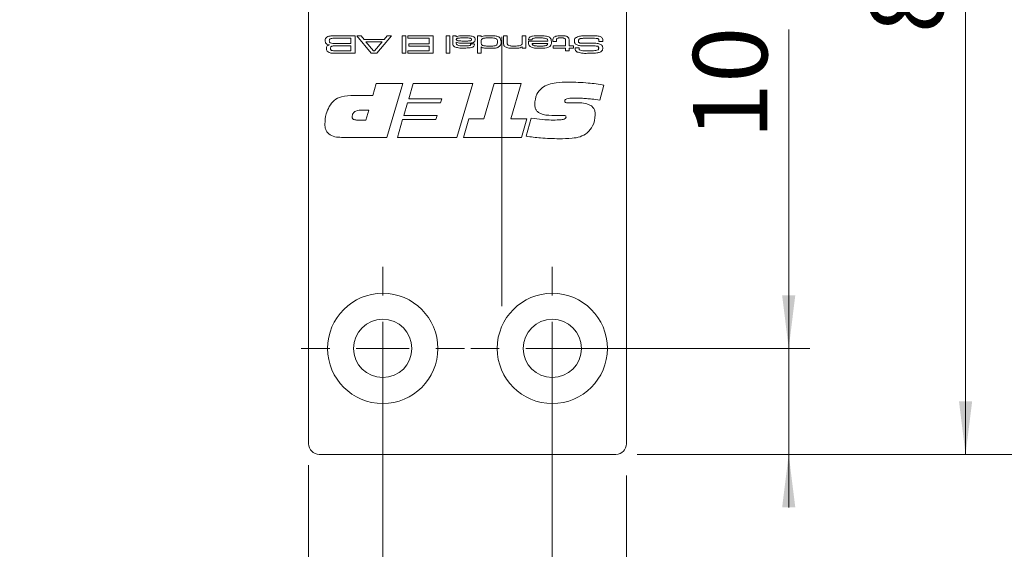
# Model space of a CAD drawing. Units: millimetres. Extents: x 0 to 210, y 0 to 297.
# Drawn here: x 127 to 174, y 70 to 95 of the extents above; entities that cross this region are included whole.
import ezdxf

# ---------------------------------------------------------------- set-up
doc = ezdxf.new("R2010")
doc.units = ezdxf.units.MM
doc.linetypes.add('CENTERX2', pattern=[20.32, 12.7, -2.54, 2.54, -2.54])
doc.styles.add('SLDTEXTSTYLE0', font='TXT', dxfattribs={"width": 0.75})
doc.dimstyles.new('SLDDIMSTYLE0', dxfattribs={"dimtxt": 3.5, "dimasz": 2.5, "dimexe": 0, "dimexo": 0.0625, "dimgap": 0.875, "dimtad": 1, "dimlfac": 2, "dimrnd": 1e-09, "dimzin": 12, "dimdsep": 46, "dimtxsty": 'SLDTEXTSTYLE0', "dimsah": 1, "dimcen": 0.09, "dimadec": 0, "dimazin": 3, "dimtfac": 1, "dimtofl": 0, "dimtmove": 0, "dimatfit": 3, "dimfxl": 0, "dimfrac": 2, "dimtolj": 1, "dimtzin": 12, "dimarcsym": 0})
doc.dimstyles.new('SLDDIMSTYLE1', dxfattribs={"dimtxt": 3.5, "dimasz": 2.5, "dimexe": 0, "dimexo": 0.0625, "dimgap": 0.875, "dimtad": 1, "dimlfac": 2, "dimrnd": 1e-09, "dimzin": 12, "dimdsep": 46, "dimtxsty": 'SLDTEXTSTYLE0', "dimsah": 1, "dimcen": 0.09, "dimadec": 0, "dimazin": 3, "dimtfac": 1, "dimtmove": 0, "dimatfit": 0, "dimfxl": 0, "dimfrac": 2, "dimtolj": 1, "dimtzin": 12, "dimarcsym": 0})

# ---------------------------------------------------------------- blocks, each defined once
blk = doc.blocks.new('_D')
at = {"color": 7, "linetype": 'Continuous', "lineweight": 0}
for p, q in [((140.805, 74.449), (140.805, 66.279)), ((155.805, 73.949), (155.805, 53.031)), ((140.805, 64.755), (140.805, 53.031)), ((155.805, 54.031), (140.805, 54.031))]:
    blk.add_line(p, q, dxfattribs=at)
for points in [[(140.805, 54.031), (143.305, 53.721), (143.305, 54.341)], [(155.805, 54.031), (153.305, 54.341), (153.305, 53.721)]]:
    blk.add_solid(points, dxfattribs=at)
at = {"color": 7, "linetype": 'Continuous', "lineweight": 0, "insert": (143.723, 58.543), "char_height": 3.5, "attachment_point": 1, "style": 'SLDTEXTSTYLE0'}
blk.add_mtext('30', dxfattribs=at)
blk = doc.blocks.new('_D_1')
at = {"color": 7, "linetype": 'Continuous', "lineweight": 0}
for p, q in [((152.305, 78.949), (152.305, 64.517)), ((155.805, 73.949), (155.805, 64.517)), ((152.305, 65.517), (149.805, 65.517)), ((155.805, 65.517), (152.305, 65.517)), ((155.805, 65.517), (161.326, 65.517))]:
    blk.add_line(p, q, dxfattribs=at)
for points in [[(152.305, 65.517), (149.805, 65.827), (149.805, 65.207)], [(155.805, 65.517), (158.305, 65.207), (158.305, 65.827)]]:
    blk.add_solid(points, dxfattribs=at)
at = {"color": 7, "linetype": 'Continuous', "lineweight": 0, "insert": (158.74, 70.028), "char_height": 3.5, "attachment_point": 1, "style": 'SLDTEXTSTYLE0'}
blk.add_mtext('7', dxfattribs=at)
blk = doc.blocks.new('_D_2')
at = {"color": 7, "linetype": 'Continuous', "lineweight": 0}
for p, q in [((144.305, 78.949), (144.305, 64.517)), ((152.305, 78.949), (152.305, 64.517)), ((144.305, 65.517), (127.173, 65.517)), ((144.305, 65.517), (152.305, 65.517))]:
    blk.add_line(p, q, dxfattribs=at)
for points in [[(144.305, 65.517), (146.805, 65.207), (146.805, 65.827)], [(152.305, 65.517), (149.805, 65.827), (149.805, 65.207)]]:
    blk.add_solid(points, dxfattribs=at)
at = {"color": 7, "linetype": 'Continuous', "lineweight": 0, "insert": (127.173, 70.028), "char_height": 3.5, "attachment_point": 1, "style": 'SLDTEXTSTYLE0'}
blk.add_mtext('16', dxfattribs=at)
blk = doc.blocks.new('_D_3')
at = {"color": 7, "linetype": 'Continuous', "lineweight": 0}
for p, q in [((163.46, 79.949), (163.46, 94.995)), ((153.305, 79.949), (164.46, 79.949)), ((163.46, 74.949), (163.46, 79.949)), ((156.305, 74.949), (164.46, 74.949)), ((163.46, 74.949), (163.46, 72.449))]:
    blk.add_line(p, q, dxfattribs=at)
for points in [[(163.46, 79.949), (163.77, 82.449), (163.15, 82.449)], [(163.46, 74.949), (163.15, 72.449), (163.77, 72.449)]]:
    blk.add_solid(points, dxfattribs=at)
at = {"color": 7, "linetype": 'Continuous', "lineweight": 0, "insert": (158.948, 89.823), "char_height": 3.5, "attachment_point": 1, "rotation": 90, "style": 'SLDTEXTSTYLE0'}
blk.add_mtext('10', dxfattribs=at)
blk = doc.blocks.new('_D_4')
at = {"color": 7, "linetype": 'Continuous', "lineweight": 0}
for p, q in [((156.305, 117.449), (172.805, 117.449)), ((171.805, 74.949), (171.805, 117.449)), ((156.305, 74.949), (172.805, 74.949))]:
    blk.add_line(p, q, dxfattribs=at)
for points in [[(171.805, 117.449), (171.495, 114.949), (172.115, 114.949)], [(171.805, 74.949), (172.115, 77.449), (171.495, 77.449)]]:
    blk.add_solid(points, dxfattribs=at)
at = {"color": 7, "linetype": 'Continuous', "lineweight": 0, "insert": (167.293, 94.821), "char_height": 3.5, "attachment_point": 1, "rotation": 90, "style": 'SLDTEXTSTYLE0'}
blk.add_mtext('85', dxfattribs=at)
blk = doc.blocks.new('_D_8')
at = {"color": 7, "linetype": 'Continuous', "lineweight": 0}
for p, q in [((156.305, 197.449), (184.805, 197.449)), ((183.805, 74.949), (183.805, 197.449)), ((156.305, 74.949), (184.805, 74.949))]:
    blk.add_line(p, q, dxfattribs=at)
for points in [[(183.805, 197.449), (183.495, 194.949), (184.115, 194.949)], [(183.805, 74.949), (184.115, 77.449), (183.495, 77.449)]]:
    blk.add_solid(points, dxfattribs=at)
at = {"color": 7, "linetype": 'Continuous', "lineweight": 0, "insert": (179.293, 132.32), "char_height": 3.5, "attachment_point": 1, "rotation": 90, "style": 'SLDTEXTSTYLE0'}
blk.add_mtext('245', dxfattribs=at)
blk = doc.blocks.new('SW_CENTERMARKSYMBOL_2')
at = {"color": 0, "linetype": 'Continuous', "lineweight": 0}
for p, q in [((0, 2.5), (0, 3.85)), ((0, 0), (0, 1.25)), ((-2.5, 0), (-3.85, 0)), ((0, 0), (-1.25, 0)), ((0, 0), (0, -1.25)), ((0, 0), (1.25, 0)), ((2.5, 0), (3.85, 0)), ((0, -2.5), (0, -3.85))]:
    blk.add_line(p, q, dxfattribs=at)
blk = doc.blocks.new('SW_CENTERMARKSYMBOL_3')
at = {"color": 0, "linetype": 'Continuous', "lineweight": 0}
for p, q in [((0, 2.5), (0, 3.85)), ((0, 0), (0, 1.25)), ((-2.5, 0), (-3.85, 0)), ((0, 0), (-1.25, 0)), ((0, 0), (0, -1.25)), ((0, 0), (1.25, 0)), ((2.5, 0), (3.85, 0)), ((0, -2.5), (0, -3.85))]:
    blk.add_line(p, q, dxfattribs=at)

msp = doc.modelspace()

# ---------------------------------------------------------------- linework, layer by layer
at = {"color": 7, "linetype": 'CENTERX2', "lineweight": 0}
msp.add_line((149.9283, 81.9464), (149.9283, 203.2765), dxfattribs=at)
at = {"color": 7, "linetype": 'Continuous', "lineweight": 15}
for p, q in [((140.8048, 75.4495), (140.8048, 196.9495)), ((155.8048, 116.9495), (155.8048, 75.4495)), ((142.1995, 94.6995), (142.9995, 94.6995)), ((142.8062, 94.5858), (142.1995, 94.5858)), ((142.1995, 94.3357), (142.8062, 94.3357)), ((142.8062, 94.3357), (142.8062, 94.5858)), ((142.9995, 94.6995), (142.9995, 93.8695)), ((143.7597, 93.8695), (143.0797, 94.6995)), ((143.0797, 94.6995), (143.2837, 94.6995)), ((143.2837, 94.6995), (143.4245, 94.5289)), ((143.4245, 94.5289), (144.3646, 94.5289)), ((143.5059, 94.4152), (143.8695, 93.9832)), ((144.2795, 94.4152), (143.5059, 94.4152)), ((143.9134, 93.9832), (144.2795, 94.4152)), ((144.7108, 94.6995), (144.0319, 93.8695)), ((144.3646, 94.5289), (144.5064, 94.6995)), ((144.5064, 94.6995), (144.7108, 94.6995)), ((145.2164, 94.6995), (145.3869, 94.6995)), ((145.2164, 93.8695), (145.2164, 94.6995)), ((145.3869, 94.6995), (145.3869, 93.8695)), ((145.4892, 94.5858), (145.4892, 94.6995)), ((145.4892, 94.6995), (146.6829, 94.6995)), ((146.4897, 94.5858), (145.4892, 94.5858)), ((145.5347, 94.3243), (146.4897, 94.3243)), ((145.5347, 94.2106), (145.5347, 94.3243)), ((146.4897, 94.3243), (146.4897, 94.5858)), ((146.6829, 94.6995), (146.6829, 93.8695)), ((147.2969, 94.6995), (147.4674, 94.6995)), ((147.2969, 93.8695), (147.2969, 94.6995)), ((147.4674, 94.6995), (147.4674, 93.8695)), ((147.6038, 94.6995), (147.7744, 94.6995)), ((147.6038, 94.3971), (147.6038, 94.6995)), ((147.7744, 94.6995), (147.7722, 94.647)), ((147.7744, 94.3969), (147.7744, 94.3586)), ((148.7748, 94.6995), (148.9453, 94.6995)), ((148.7748, 93.8695), (148.7748, 94.6995)), ((148.9453, 94.6995), (148.9453, 94.642)), ((150.0026, 94.6995), (150.1732, 94.6995)), ((150.0026, 94.3735), (150.0026, 94.6995)), ((150.1732, 94.6995), (150.1732, 94.411)), ((150.8894, 94.6995), (151.0599, 94.6995)), ((150.8894, 94.4303), (150.8894, 94.6995)), ((151.0599, 94.6995), (151.0599, 94.1197)), ((151.1761, 94.438), (152.0949, 94.438)), ((151.3466, 94.5062), (151.1777, 94.5062)), ((152.0904, 94.3357), (151.3543, 94.3357)), ((152.3332, 94.4266), (152.3332, 94.473)), ((152.5038, 94.4266), (152.3332, 94.4266)), ((152.5038, 94.473), (152.5038, 94.4266)), ((152.9244, 94.222), (152.9246, 94.4495)), ((153.095, 94.4788), (153.095, 94.222)), ((154.6878, 94.4266), (154.4999, 94.4266)), ((142.8062, 94.222), (142.1995, 94.222)), ((142.1995, 93.9832), (142.8062, 93.9832)), ((142.9995, 93.8695), (142.1995, 93.8697)), ((142.8062, 93.9832), (142.8062, 94.222)), ((144.0319, 93.8695), (143.7597, 93.8695)), ((143.8695, 93.9832), (143.9134, 93.9832)), ((145.3869, 93.8695), (145.2164, 93.8695)), ((145.4892, 93.9832), (146.4897, 93.9832)), ((145.4892, 93.8695), (145.4892, 93.9832)), ((146.6829, 93.8695), (145.4892, 93.8695)), ((146.4897, 94.2106), (145.5347, 94.2106)), ((146.4897, 93.9832), (146.4897, 94.2106)), ((147.4674, 93.8695), (147.2969, 93.8695)), ((148.4522, 94.3129), (148.6187, 94.3129)), ((148.9453, 93.8695), (148.7748, 93.8695)), ((148.9453, 94.1711), (148.9453, 93.8695)), ((150.8894, 94.1197), (150.8894, 94.1821)), ((151.0599, 94.1197), (150.8894, 94.1197)), ((152.3446, 94.222), (152.9244, 94.222)), ((152.3446, 94.1197), (152.3446, 94.222)), ((152.9244, 94.1197), (152.3446, 94.1197)), ((152.9244, 93.9832), (152.9244, 94.1197)), ((153.095, 93.9832), (152.9244, 93.9832)), ((153.095, 94.222), (153.2996, 94.222)), ((153.2996, 94.1197), (153.095, 94.1197)), ((153.095, 94.1197), (153.095, 93.9832)), ((153.2996, 94.222), (153.2996, 94.1197)), ((153.3776, 94.131), (153.57, 94.131)), ((153.57, 94.131), (153.57, 94.1074)), ((143.8403, 91.8836), (143.9994, 92.4495)), ((143.9994, 92.4495), (145.2499, 92.4495)), ((145.2499, 92.4495), (144.5043, 89.9032)), ((145.5324, 91.7264), (145.7362, 92.4495)), ((145.7362, 92.4495), (148.5507, 92.4495)), ((148.5507, 92.4495), (147.7992, 89.9032)), ((149.0772, 90.7834), (149.5689, 92.4495)), ((149.5689, 92.4495), (150.8351, 92.4495)), ((150.8351, 92.4495), (150.342, 90.7834)), ((154.7434, 92.3753), (154.5445, 91.6675)), ((142.9468, 91.8836), (143.8403, 91.8836)), ((145.3054, 90.9406), (145.4719, 91.5378)), ((145.4719, 91.5378), (147.0309, 91.5378)), ((147.0948, 91.7264), (145.5324, 91.7264)), ((147.0309, 91.5378), (147.0948, 91.7264)), ((153.3131, 91.5413), (153.3657, 91.5413)), ((143.6541, 91.192), (143.3618, 91.192)), ((143.5013, 90.7205), (143.6541, 91.192)), ((143.1123, 90.7205), (143.5013, 90.7205)), ((144.9985, 89.9032), (145.2416, 90.7519)), ((145.2416, 90.7519), (146.804, 90.7519)), ((146.8679, 90.9406), (145.3054, 90.9406)), ((146.804, 90.7519), (146.8679, 90.9406)), ((148.1106, 89.9032), (148.3601, 90.7834)), ((148.3601, 90.7834), (149.0772, 90.7834)), ((150.342, 90.7834), (151.0969, 90.7834)), ((151.0969, 90.7834), (150.8454, 89.9032)), ((151.0655, 89.9592), (151.3126, 90.8153)), ((152.7227, 90.9406), (152.2807, 90.9406)), ((144.5043, 89.9032), (142.3633, 89.9032)), ((147.7992, 89.9032), (144.9985, 89.9032)), ((150.8454, 89.9032), (148.1106, 89.9032)), ((155.3048, 74.9495), (141.3048, 74.9495))]:
    msp.add_line(p, q, dxfattribs=at)
for centre, radius in [((144.3048, 79.9495), 2.6), ((152.3048, 79.9495), 2.6), ((144.3048, 79.9495), 1.375), ((152.3048, 79.9495), 1.375)]:
    msp.add_circle(centre, radius, dxfattribs=at)
for centre, start, end in [((141.3048, 75.4495), 180, 270), ((155.3048, 75.4495), 270, 0)]:
    msp.add_arc(centre, 0.5, start, end, dxfattribs=at)
for points, knots in [([(141.5897, 94.4611), (141.5919, 94.4994), (141.5957, 94.5676), (141.6441, 94.6148), (141.6654, 94.6355)], [0, 0, 0, 0, 0.5610542, 1, 1, 1, 1]), ([(141.7883, 94.2635), (141.7588, 94.2668), (141.6999, 94.2734), (141.6267, 94.3201), (141.5932, 94.3912), (141.5909, 94.4377), (141.5897, 94.4611)], [0, 0, 0, 0, 0.28086321, 0.55935791, 0.77916505, 1, 1, 1, 1]), ([(141.6654, 94.6355), (141.6952, 94.65), (141.7444, 94.674), (141.82, 94.684), (141.8837, 94.6907), (141.9265, 94.693), (141.9478, 94.6941)], [0, 0, 0, 0, 0.3388729, 0.5591879, 0.7795908, 1, 1, 1, 1]), ([(141.8242, 94.5542), (141.8161, 94.548), (141.7998, 94.5358), (141.7852, 94.5015), (141.7838, 94.4756), (141.783, 94.4598)], [0, 0, 0, 0, 0.2792467, 0.559457, 1, 1, 1, 1]), ([(141.783, 94.4598), (141.7843, 94.4382), (141.7862, 94.4081), (141.8074, 94.3752), (141.8218, 94.3664), (141.829, 94.362)], [0, 0, 0, 0, 0.5591271, 0.7795772, 1, 1, 1, 1]), ([(142.1995, 94.5858), (142.1285, 94.5877), (142.0021, 94.5913), (141.8784, 94.5655), (141.8242, 94.5542)], [0, 0, 0, 0, 0.5616646, 1, 1, 1, 1]), ([(141.829, 94.362), (141.8701, 94.3524), (141.938, 94.3365), (142.0352, 94.3384), (142.1173, 94.3363), (142.1721, 94.3359), (142.1995, 94.3357)], [0, 0, 0, 0, 0.33813986, 0.55876036, 0.77938065, 1, 1, 1, 1]), ([(141.9478, 94.6941), (141.9948, 94.696), (142.0787, 94.6993), (142.1626, 94.6994), (142.1995, 94.6995)], [0, 0, 0, 0, 0.5599927, 1, 1, 1, 1]), ([(147.6845, 94.1829), (147.6618, 94.1998), (147.6244, 94.2278), (147.6086, 94.291), (147.6045, 94.3437), (147.6041, 94.3793), (147.6038, 94.3971)], [0, 0, 0, 0, 0.3385383, 0.558348, 0.7791301, 1, 1, 1, 1]), ([(147.7722, 94.647), (147.8043, 94.6623), (147.8687, 94.6929), (147.9967, 94.6969), (148.0874, 94.6985), (148.1428, 94.6995)], [0, 0, 0, 0, 0.27866993, 0.55908862, 1, 1, 1, 1]), ([(148.1112, 94.5971), (148.0499, 94.5965), (147.958, 94.5954), (147.8507, 94.5878), (147.7993, 94.5694), (147.7772, 94.5461), (147.7753, 94.5306), (147.7744, 94.5229)], [0, 0, 0, 0, 0.5009251, 0.7511362, 0.8755806, 0.9377988, 1, 1, 1, 1]), ([(147.7744, 94.5229), (147.7759, 94.5147), (147.7789, 94.4983), (147.8055, 94.4766), (147.8606, 94.4599), (147.9751, 94.4507), (148.0731, 94.4499), (148.1385, 94.4493)], [0, 0, 0, 0, 0.06175678, 0.12399202, 0.24880358, 0.49906895, 1, 1, 1, 1]), ([(148.2282, 94.347), (148.1424, 94.3482), (148.0229, 94.3499), (147.8672, 94.3544), (147.8052, 94.3827), (147.7744, 94.3969)], [0, 0, 0, 0, 0.56105957, 0.78135411, 1, 1, 1, 1]), ([(147.7744, 94.3586), (147.7751, 94.339), (147.7764, 94.304), (147.7994, 94.2781), (147.8095, 94.2667)], [0, 0, 0, 0, 0.56149953, 1, 1, 1, 1]), ([(148.4453, 94.5829), (148.4076, 94.5873), (148.3455, 94.5946), (148.2585, 94.5958), (148.1848, 94.5971), (148.1357, 94.5971), (148.1112, 94.5971)], [0, 0, 0, 0, 0.33965763, 0.55976836, 0.77988425, 1, 1, 1, 1]), ([(148.1385, 94.4493), (148.1744, 94.4494), (148.2334, 94.4495), (148.3156, 94.451), (148.3853, 94.452), (148.4309, 94.4611), (148.4536, 94.4657)], [0, 0, 0, 0, 0.34016917, 0.56027657, 0.78037085, 1, 1, 1, 1]), ([(148.1428, 94.6995), (148.225, 94.7019), (148.3714, 94.7061), (148.5147, 94.6762), (148.5775, 94.663)], [0, 0, 0, 0, 0.5616125, 1, 1, 1, 1]), ([(148.5405, 94.3664), (148.5054, 94.3607), (148.4476, 94.3514), (148.3661, 94.349), (148.2972, 94.3473), (148.2512, 94.3471), (148.2282, 94.347)], [0, 0, 0, 0, 0.3396774, 0.559781, 0.7798906, 1, 1, 1, 1]), ([(148.4906, 94.5252), (148.49, 94.5326), (148.4889, 94.5475), (148.4745, 94.5714), (148.4564, 94.5785), (148.4453, 94.5829)], [0, 0, 0, 0, 0.28108941, 0.56127681, 1, 1, 1, 1]), ([(148.4536, 94.4657), (148.4601, 94.4687), (148.4729, 94.4746), (148.4884, 94.4958), (148.4897, 94.5141), (148.4906, 94.5252)], [0, 0, 0, 0, 0.28040968, 0.56058758, 1, 1, 1, 1]), ([(148.6611, 94.5238), (148.6601, 94.5034), (148.6581, 94.4628), (148.6305, 94.4104), (148.5861, 94.3809), (148.5557, 94.3712), (148.5405, 94.3664)], [0, 0, 0, 0, 0.2806675, 0.55929243, 0.77928293, 1, 1, 1, 1]), ([(148.5775, 94.663), (148.5919, 94.6554), (148.6206, 94.6402), (148.6578, 94.5924), (148.6598, 94.5498), (148.6611, 94.5238)], [0, 0, 0, 0, 0.2809552, 0.5602905, 1, 1, 1, 1]), ([(148.9453, 94.642), (148.9793, 94.6585), (149.0475, 94.6916), (149.1836, 94.6966), (149.2799, 94.6984), (149.3388, 94.6995)], [0, 0, 0, 0, 0.2785117, 0.5589908, 1, 1, 1, 1]), ([(149.0271, 94.5682), (149.0113, 94.5595), (148.9799, 94.5421), (148.9475, 94.4841), (148.9462, 94.4381), (148.9453, 94.4099)], [0, 0, 0, 0, 0.2800673, 0.5592476, 1, 1, 1, 1]), ([(148.9453, 94.4099), (148.9461, 94.3689), (148.9471, 94.3118), (148.9933, 94.2542), (149.0222, 94.2417), (149.0366, 94.2355)], [0, 0, 0, 0, 0.5589896, 0.7791717, 1, 1, 1, 1]), ([(149.3646, 94.5971), (149.326, 94.597), (149.2624, 94.5968), (149.1741, 94.5935), (149.099, 94.5892), (149.051, 94.5752), (149.0271, 94.5682)], [0, 0, 0, 0, 0.3402209, 0.5603584, 0.7804454, 1, 1, 1, 1]), ([(149.3388, 94.6995), (149.384, 94.6992), (149.4585, 94.6988), (149.5621, 94.6945), (149.6498, 94.6867), (149.706, 94.6699), (149.7341, 94.6614)], [0, 0, 0, 0, 0.3401261, 0.5602076, 0.780202, 1, 1, 1, 1]), ([(149.7184, 94.4058), (149.717, 94.4463), (149.7149, 94.507), (149.6587, 94.5687), (149.5411, 94.5955), (149.443, 94.5964), (149.3646, 94.5971)], [0, 0, 0, 0, 0.2490368, 0.3730074, 0.4982382, 1, 1, 1, 1]), ([(149.644, 94.2397), (149.6595, 94.2495), (149.6905, 94.269), (149.7163, 94.3312), (149.7176, 94.3775), (149.7184, 94.4058)], [0, 0, 0, 0, 0.27878144, 0.55860342, 1, 1, 1, 1]), ([(149.7341, 94.6614), (149.7616, 94.6488), (149.8166, 94.6236), (149.8826, 94.5323), (149.8865, 94.4539), (149.889, 94.406)], [0, 0, 0, 0, 0.2806773, 0.55989498, 1, 1, 1, 1]), ([(149.889, 94.406), (149.888, 94.3683), (149.8862, 94.3011), (149.8516, 94.2439), (149.8364, 94.2188)], [0, 0, 0, 0, 0.56101665, 1, 1, 1, 1]), ([(150.0803, 94.1728), (150.064, 94.1865), (150.0315, 94.2138), (150.0042, 94.2864), (150.0032, 94.3404), (150.0026, 94.3735)], [0, 0, 0, 0, 0.27997, 0.5592311, 1, 1, 1, 1]), ([(150.1732, 94.411), (150.1735, 94.3921), (150.1739, 94.3611), (150.1777, 94.3183), (150.1884, 94.2823), (150.2058, 94.2649), (150.2146, 94.2563)], [0, 0, 0, 0, 0.34071999, 0.56107267, 0.78059484, 1, 1, 1, 1]), ([(150.8507, 94.2728), (150.8573, 94.2796), (150.8706, 94.2933), (150.883, 94.3227), (150.8871, 94.3567), (150.8892, 94.3935), (150.8893, 94.418), (150.8894, 94.4303)], [0, 0, 0, 0, 0.1697012, 0.3395052, 0.5595007, 0.7797376, 1, 1, 1, 1]), ([(151.268, 94.1852), (151.2479, 94.2027), (151.2079, 94.2376), (151.1786, 94.3297), (151.1771, 94.3969), (151.1761, 94.438)], [0, 0, 0, 0, 0.2800294, 0.5589563, 1, 1, 1, 1]), ([(151.1777, 94.5062), (151.1806, 94.5301), (151.1865, 94.5778), (151.2513, 94.6536), (151.4187, 94.6957), (151.5599, 94.698), (151.6543, 94.6995)], [0, 0, 0, 0, 0.1248501, 0.2493422, 0.4983156, 1, 1, 1, 1]), ([(151.3736, 94.5623), (151.3692, 94.5583), (151.3602, 94.5503), (151.3515, 94.5304), (151.3485, 94.5153), (151.3466, 94.5062)], [0, 0, 0, 0, 0.2791353, 0.5600886, 1, 1, 1, 1]), ([(151.3543, 94.3357), (151.3552, 94.3252), (151.3569, 94.3043), (151.3751, 94.2701), (151.3982, 94.2558), (151.4124, 94.247)], [0, 0, 0, 0, 0.2807586, 0.5609355, 1, 1, 1, 1]), ([(151.6698, 94.5971), (151.6356, 94.597), (151.5794, 94.5968), (151.5015, 94.593), (151.4349, 94.5881), (151.394, 94.5709), (151.3736, 94.5623)], [0, 0, 0, 0, 0.3404119, 0.5606747, 0.78083, 1, 1, 1, 1]), ([(151.6543, 94.6995), (151.7452, 94.7013), (151.9073, 94.7047), (152.0648, 94.6675), (152.1339, 94.6511)], [0, 0, 0, 0, 0.5611838, 1, 1, 1, 1]), ([(152.0441, 94.555), (151.9754, 94.5716), (151.8523, 94.6014), (151.7258, 94.5985), (151.6698, 94.5971)], [0, 0, 0, 0, 0.5573006, 1, 1, 1, 1]), ([(152.0318, 94.2442), (152.0409, 94.2497), (152.059, 94.2608), (152.0814, 94.2925), (152.087, 94.3193), (152.0904, 94.3357)], [0, 0, 0, 0, 0.2801924, 0.5604006, 1, 1, 1, 1]), ([(152.0949, 94.438), (152.092, 94.4627), (152.0881, 94.4971), (152.0667, 94.5365), (152.0516, 94.5489), (152.0441, 94.555)], [0, 0, 0, 0, 0.55943549, 0.77982501, 1, 1, 1, 1]), ([(152.1339, 94.6511), (152.1577, 94.6368), (152.2052, 94.608), (152.2572, 94.52), (152.262, 94.4488), (152.265, 94.4053)], [0, 0, 0, 0, 0.2799698, 0.559951, 1, 1, 1, 1]), ([(152.265, 94.4053), (152.2639, 94.3665), (152.2618, 94.2972), (152.2255, 94.2386), (152.2096, 94.2129)], [0, 0, 0, 0, 0.56092504, 1, 1, 1, 1]), ([(152.3332, 94.473), (152.3326, 94.5062), (152.3313, 94.5653), (152.3681, 94.6109), (152.3842, 94.6309)], [0, 0, 0, 0, 0.5618962, 1, 1, 1, 1]), ([(152.3842, 94.6309), (152.4115, 94.6478), (152.4663, 94.6818), (152.5815, 94.6962), (152.6635, 94.6982), (152.7136, 94.6995)], [0, 0, 0, 0, 0.278342, 0.558847, 1, 1, 1, 1]), ([(152.5242, 94.565), (152.5186, 94.5577), (152.5075, 94.5431), (152.5043, 94.5101), (152.504, 94.4871), (152.5038, 94.473)], [0, 0, 0, 0, 0.2788194, 0.5591116, 1, 1, 1, 1]), ([(152.704, 94.5971), (152.6829, 94.597), (152.6481, 94.5968), (152.6, 94.5932), (152.5588, 94.5874), (152.5357, 94.5724), (152.5242, 94.565)], [0, 0, 0, 0, 0.3406336, 0.5610088, 0.7810839, 1, 1, 1, 1]), ([(152.9022, 94.5646), (152.8814, 94.5748), (152.8469, 94.5916), (152.7936, 94.5947), (152.7489, 94.5968), (152.7189, 94.597), (152.704, 94.5971)], [0, 0, 0, 0, 0.3378876, 0.5585556, 0.7792698, 1, 1, 1, 1]), ([(152.7136, 94.6995), (152.7774, 94.6983), (152.8664, 94.6966), (152.9803, 94.6764), (153.0233, 94.6497), (153.0447, 94.6364)], [0, 0, 0, 0, 0.5607519, 0.7809283, 1, 1, 1, 1]), ([(152.9246, 94.4495), (152.9243, 94.4633), (152.9237, 94.4859), (152.9219, 94.5169), (152.9207, 94.5446), (152.9084, 94.558), (152.9022, 94.5646)], [0, 0, 0, 0, 0.34063183, 0.56104943, 0.78111385, 1, 1, 1, 1]), ([(153.0447, 94.6364), (153.056, 94.6248), (153.0786, 94.6017), (153.094, 94.5449), (153.0946, 94.5039), (153.095, 94.4788)], [0, 0, 0, 0, 0.2795838, 0.559093, 1, 1, 1, 1]), ([(153.3451, 94.4515), (153.3471, 94.4814), (153.3507, 94.5347), (153.3814, 94.5781), (153.395, 94.5971)], [0, 0, 0, 0, 0.5599768, 1, 1, 1, 1]), ([(153.4064, 94.3023), (153.3862, 94.3267), (153.3501, 94.3705), (153.3466, 94.4267), (153.3451, 94.4515)], [0, 0, 0, 0, 0.5583422, 1, 1, 1, 1]), ([(153.395, 94.5971), (153.4569, 94.6288), (153.5819, 94.6926), (153.8346, 94.6935), (154.0131, 94.6972), (154.1222, 94.6995)], [0, 0, 0, 0, 0.27652818, 0.5578124, 1, 1, 1, 1]), ([(153.6424, 94.5684), (153.6272, 94.5653), (153.5967, 94.5591), (153.5595, 94.5336), (153.5408, 94.4969), (153.5391, 94.4724), (153.5383, 94.4602)], [0, 0, 0, 0, 0.2806193, 0.5598022, 0.7796634, 1, 1, 1, 1]), ([(153.5383, 94.4602), (153.5387, 94.4472), (153.5395, 94.4213), (153.5526, 94.3856), (153.5808, 94.3654), (153.6004, 94.3597), (153.6103, 94.3568)], [0, 0, 0, 0, 0.2808992, 0.5598312, 0.7794582, 1, 1, 1, 1]), ([(153.6103, 94.3568), (153.6823, 94.3512), (153.8011, 94.3419), (153.967, 94.3435), (154.1074, 94.3428), (154.201, 94.3429), (154.2478, 94.3429)], [0, 0, 0, 0, 0.3395861, 0.5597237, 0.7798616, 1, 1, 1, 1]), ([(154.021, 94.5858), (153.9501, 94.5858), (153.8237, 94.5857), (153.6978, 94.5737), (153.6424, 94.5684)], [0, 0, 0, 0, 0.560096, 1, 1, 1, 1]), ([(154.4462, 94.5673), (154.3983, 94.573), (154.3193, 94.5823), (154.2085, 94.5842), (154.1148, 94.5855), (154.0522, 94.5857), (154.021, 94.5858)], [0, 0, 0, 0, 0.3396764, 0.5597826, 0.7798921, 1, 1, 1, 1]), ([(154.1222, 94.6995), (154.1726, 94.6993), (154.2556, 94.6991), (154.371, 94.6948), (154.469, 94.6887), (154.5319, 94.6711), (154.5633, 94.6623)], [0, 0, 0, 0, 0.3401539, 0.5602475, 0.7802769, 1, 1, 1, 1]), ([(154.2478, 94.3429), (154.3226, 94.3443), (154.4556, 94.3467), (154.5744, 94.2882), (154.6264, 94.2627)], [0, 0, 0, 0, 0.56255139, 1, 1, 1, 1]), ([(154.4994, 94.4541), (154.4985, 94.477), (154.4975, 94.5057), (154.4888, 94.5393), (154.4736, 94.5575), (154.4572, 94.5634), (154.4462, 94.5673)], [0, 0, 0, 0, 0.5007918, 0.6259073, 0.750754, 1, 1, 1, 1]), ([(154.4999, 94.4266), (154.5, 94.4318), (154.5002, 94.4409), (154.4996, 94.4501), (154.4994, 94.4541)], [0, 0, 0, 0, 0.56007766, 1, 1, 1, 1]), ([(154.5633, 94.6623), (154.5845, 94.6534), (154.6266, 94.6355), (154.6831, 94.5706), (154.6853, 94.5103), (154.6866, 94.4733)], [0, 0, 0, 0, 0.2812492, 0.5600945, 1, 1, 1, 1]), ([(154.6866, 94.4733), (154.6868, 94.4646), (154.6872, 94.449), (154.6876, 94.4335), (154.6878, 94.4266)], [0, 0, 0, 0, 0.5599805, 1, 1, 1, 1]), ([(141.6466, 94.0903), (141.6477, 94.1139), (141.6499, 94.1607), (141.6802, 94.2223), (141.7335, 94.2548), (141.77, 94.2606), (141.7883, 94.2635)], [0, 0, 0, 0, 0.280898, 0.5594875, 0.7792143, 1, 1, 1, 1]), ([(141.6842, 93.9697), (141.6717, 93.9906), (141.6492, 94.0279), (141.6474, 94.0712), (141.6466, 94.0903)], [0, 0, 0, 0, 0.5587547, 1, 1, 1, 1]), ([(141.9317, 93.875), (141.8796, 93.8789), (141.7869, 93.8857), (141.7155, 93.9441), (141.6842, 93.9697)], [0, 0, 0, 0, 0.5620401, 1, 1, 1, 1]), ([(141.8993, 94.2021), (141.889, 94.1968), (141.8682, 94.1862), (141.8437, 94.1508), (141.8413, 94.1209), (141.8398, 94.1026)], [0, 0, 0, 0, 0.2803889, 0.5605852, 1, 1, 1, 1]), ([(141.8398, 94.1026), (141.841, 94.0824), (141.8425, 94.0543), (141.8601, 94.0221), (141.8731, 94.013), (141.8796, 94.0085)], [0, 0, 0, 0, 0.5595362, 0.77993127, 1, 1, 1, 1]), ([(141.8796, 94.0085), (141.915, 93.9998), (141.9736, 93.9856), (142.0576, 93.9862), (142.1285, 93.9842), (142.1759, 93.9836), (142.1995, 93.9832)], [0, 0, 0, 0, 0.3379851, 0.5586564, 0.7793285, 1, 1, 1, 1]), ([(142.1995, 94.222), (142.1653, 94.222), (142.1089, 94.2219), (142.0305, 94.2201), (141.9638, 94.2187), (141.9208, 94.2076), (141.8993, 94.2021)], [0, 0, 0, 0, 0.3401977, 0.5603292, 0.7804131, 1, 1, 1, 1]), ([(142.1995, 93.8697), (142.1495, 93.8702), (142.0602, 93.871), (141.9709, 93.8738), (141.9317, 93.875)], [0, 0, 0, 0, 0.5600064, 1, 1, 1, 1]), ([(148.1483, 94.1197), (148.059, 94.1165), (147.9004, 94.111), (147.7502, 94.161), (147.6845, 94.1829)], [0, 0, 0, 0, 0.5624726, 1, 1, 1, 1]), ([(147.8095, 94.2667), (147.8384, 94.2537), (147.8965, 94.2276), (148.0109, 94.2241), (148.0921, 94.2228), (148.1417, 94.222)], [0, 0, 0, 0, 0.2781794, 0.5588255, 1, 1, 1, 1]), ([(148.1417, 94.222), (148.1995, 94.2228), (148.2861, 94.224), (148.3869, 94.2285), (148.4361, 94.2461), (148.4545, 94.27), (148.4558, 94.2845), (148.4565, 94.2918)], [0, 0, 0, 0, 0.5010932, 0.751424, 0.875498, 0.9376488, 1, 1, 1, 1]), ([(148.627, 94.2781), (148.6241, 94.2547), (148.6197, 94.2196), (148.5883, 94.1843), (148.5298, 94.1467), (148.3774, 94.123), (148.24, 94.121), (148.1483, 94.1197)], [0, 0, 0, 0, 0.1239152, 0.1864336, 0.2490569, 0.4986757, 1, 1, 1, 1]), ([(148.4565, 94.2918), (148.4553, 94.2935), (148.453, 94.2969), (148.4524, 94.3044), (148.4523, 94.3097), (148.4522, 94.3129)], [0, 0, 0, 0, 0.2755712, 0.5587727, 1, 1, 1, 1]), ([(148.6187, 94.3129), (148.6208, 94.3066), (148.6247, 94.2952), (148.6263, 94.2833), (148.627, 94.2781)], [0, 0, 0, 0, 0.56027086, 1, 1, 1, 1]), ([(149.3056, 94.1083), (149.2364, 94.1093), (149.1401, 94.1106), (149.016, 94.129), (148.9689, 94.1571), (148.9453, 94.1711)], [0, 0, 0, 0, 0.5606699, 0.780748, 1, 1, 1, 1]), ([(149.0366, 94.2355), (149.0895, 94.2264), (149.1839, 94.2103), (149.2797, 94.2105), (149.3219, 94.2106)], [0, 0, 0, 0, 0.5593377, 1, 1, 1, 1]), ([(149.8364, 94.2188), (149.7949, 94.1861), (149.7114, 94.1205), (149.5196, 94.1128), (149.3868, 94.11), (149.3056, 94.1083)], [0, 0, 0, 0, 0.2773289, 0.5580706, 1, 1, 1, 1]), ([(149.3219, 94.2106), (149.3588, 94.2107), (149.4195, 94.2109), (149.5038, 94.2143), (149.5755, 94.2188), (149.6212, 94.2328), (149.644, 94.2397)], [0, 0, 0, 0, 0.3401962, 0.5603155, 0.7803869, 1, 1, 1, 1]), ([(150.4887, 94.1083), (150.4095, 94.1058), (150.2689, 94.1014), (150.1377, 94.151), (150.0803, 94.1728)], [0, 0, 0, 0, 0.5625264, 1, 1, 1, 1]), ([(150.2146, 94.2563), (150.2457, 94.2423), (150.2972, 94.2193), (150.3757, 94.2142), (150.4416, 94.211), (150.4858, 94.2107), (150.5078, 94.2106)], [0, 0, 0, 0, 0.3379049, 0.5585644, 0.7792755, 1, 1, 1, 1]), ([(150.8894, 94.1821), (150.8561, 94.162), (150.7891, 94.1215), (150.6485, 94.1117), (150.5493, 94.1096), (150.4887, 94.1083)], [0, 0, 0, 0, 0.27801586, 0.55863694, 1, 1, 1, 1]), ([(150.5078, 94.2106), (150.5738, 94.2116), (150.6657, 94.2129), (150.7835, 94.2325), (150.8283, 94.2594), (150.8507, 94.2728)], [0, 0, 0, 0, 0.5607032, 0.7808341, 1, 1, 1, 1]), ([(151.7392, 94.1083), (151.6475, 94.1047), (151.4846, 94.0985), (151.3338, 94.1588), (151.268, 94.1852)], [0, 0, 0, 0, 0.5630163, 1, 1, 1, 1]), ([(151.4124, 94.247), (151.4489, 94.2358), (151.5091, 94.2174), (151.5967, 94.2134), (151.6705, 94.2108), (151.7199, 94.2107), (151.7446, 94.2106)], [0, 0, 0, 0, 0.3390507, 0.5593492, 0.7796686, 1, 1, 1, 1]), ([(152.2096, 94.2129), (152.1727, 94.1842), (152.0986, 94.1265), (151.9295, 94.1121), (151.8114, 94.1097), (151.7392, 94.1083)], [0, 0, 0, 0, 0.2776064, 0.5582467, 1, 1, 1, 1]), ([(151.7446, 94.2106), (151.7776, 94.2108), (151.832, 94.211), (151.9076, 94.215), (151.9717, 94.2213), (152.0118, 94.2366), (152.0318, 94.2442)], [0, 0, 0, 0, 0.3402304, 0.56037, 0.7804249, 1, 1, 1, 1]), ([(153.479, 93.9319), (153.4595, 93.9432), (153.4207, 93.9657), (153.3794, 94.0378), (153.3783, 94.0956), (153.3776, 94.131)], [0, 0, 0, 0, 0.28077936, 0.55885949, 1, 1, 1, 1]), ([(153.7277, 94.2282), (153.6636, 94.2271), (153.5498, 94.2251), (153.45, 94.2788), (153.4064, 94.3023)], [0, 0, 0, 0, 0.5624994, 1, 1, 1, 1]), ([(153.9689, 93.8695), (153.8754, 93.8677), (153.7087, 93.8645), (153.549, 93.9113), (153.479, 93.9319)], [0, 0, 0, 0, 0.5614781, 1, 1, 1, 1]), ([(153.57, 94.1074), (153.5699, 94.0934), (153.5697, 94.0686), (153.5812, 94.0468), (153.5863, 94.0372)], [0, 0, 0, 0, 0.56205335, 1, 1, 1, 1]), ([(153.5863, 94.0372), (153.6202, 94.022), (153.6884, 93.9913), (153.8228, 93.9862), (153.9185, 93.9843), (153.9769, 93.9832)], [0, 0, 0, 0, 0.2770026, 0.5581167, 1, 1, 1, 1]), ([(154.1128, 94.2271), (154.0692, 94.2273), (153.9973, 94.2275), (153.8972, 94.2281), (153.8124, 94.2279), (153.7559, 94.2281), (153.7277, 94.2282)], [0, 0, 0, 0, 0.3399972, 0.5599976, 0.7799992, 1, 1, 1, 1]), ([(154.3427, 93.8827), (154.273, 93.8782), (154.1485, 93.8702), (154.0238, 93.8697), (153.9689, 93.8695)], [0, 0, 0, 0, 0.5599809, 1, 1, 1, 1]), ([(153.9769, 93.9832), (154.0697, 93.9809), (154.2348, 93.9768), (154.3952, 94.0151), (154.4654, 94.0319)], [0, 0, 0, 0, 0.5619551, 1, 1, 1, 1]), ([(154.418, 94.2086), (154.3612, 94.2151), (154.2598, 94.2266), (154.1578, 94.227), (154.1128, 94.2271)], [0, 0, 0, 0, 0.559759, 1, 1, 1, 1]), ([(154.5916, 93.9404), (154.5467, 93.9229), (154.4664, 93.8915), (154.3806, 93.8854), (154.3427, 93.8827)], [0, 0, 0, 0, 0.55879603, 1, 1, 1, 1]), ([(154.4933, 94.1081), (154.4931, 94.1213), (154.4926, 94.1474), (154.4798, 94.1848), (154.4481, 94.2012), (154.4281, 94.2062), (154.418, 94.2086)], [0, 0, 0, 0, 0.2812915, 0.5589038, 0.7790704, 1, 1, 1, 1]), ([(154.4654, 94.0319), (154.4713, 94.0373), (154.4829, 94.0481), (154.4919, 94.0756), (154.4928, 94.0958), (154.4933, 94.1081)], [0, 0, 0, 0, 0.2790053, 0.559183, 1, 1, 1, 1]), ([(154.6866, 94.1078), (154.6855, 94.0888), (154.6833, 94.051), (154.6565, 93.9866), (154.6161, 93.9579), (154.5916, 93.9404)], [0, 0, 0, 0, 0.2810418, 0.5616171, 1, 1, 1, 1]), ([(154.6264, 94.2627), (154.6376, 94.2511), (154.6601, 94.2281), (154.6824, 94.1741), (154.685, 94.1329), (154.6866, 94.1078)], [0, 0, 0, 0, 0.2799902, 0.5600896, 1, 1, 1, 1]), ([(151.8199, 92.2387), (151.9227, 92.3012), (152.1286, 92.4264), (152.5563, 92.499), (152.8635, 92.5073), (153.0513, 92.5123)], [0, 0, 0, 0, 0.2790747, 0.5593025, 1, 1, 1, 1]), ([(153.0513, 92.5123), (153.3687, 92.5047), (153.9355, 92.4912), (154.4966, 92.4107), (154.7434, 92.3753)], [0, 0, 0, 0, 0.5599609, 1, 1, 1, 1]), ([(151.4742, 91.4563), (151.4909, 91.625), (151.5208, 91.9264), (151.7285, 92.1433), (151.8199, 92.2387)], [0, 0, 0, 0, 0.5598314, 1, 1, 1, 1]), ([(141.7783, 91.3576), (141.8504, 91.4633), (141.9946, 91.6745), (142.4211, 91.8712), (142.7472, 91.8789), (142.9468, 91.8836)], [0, 0, 0, 0, 0.2798636, 0.5591373, 1, 1, 1, 1]), ([(153.4276, 91.7579), (153.3292, 91.7566), (153.1817, 91.7548), (153.0084, 91.7369), (152.9287, 91.7008), (152.8933, 91.6633), (152.8903, 91.6382), (152.8887, 91.6258)], [0, 0, 0, 0, 0.5004581, 0.7503318, 0.8748853, 0.9376725, 1, 1, 1, 1]), ([(152.8887, 91.6258), (152.8902, 91.6096), (152.8924, 91.5853), (152.914, 91.5607), (152.9564, 91.5382), (152.9969, 91.538), (153.0292, 91.5378)], [0, 0, 0, 0, 0.2488928, 0.3743442, 0.4997187, 1, 1, 1, 1]), ([(153.0292, 91.5378), (153.0822, 91.5381), (153.1769, 91.5386), (153.2715, 91.5405), (153.3131, 91.5413)], [0, 0, 0, 0, 0.5599983, 1, 1, 1, 1]), ([(153.3657, 91.5413), (153.5842, 91.5384), (153.8574, 91.5349), (154.154, 91.3975), (154.2673, 91.2771), (154.3266, 91.1233), (154.332, 91.0156), (154.3348, 90.9617)], [0, 0, 0, 0, 0.4998632, 0.6249737, 0.7497511, 0.874718, 1, 1, 1, 1]), ([(154.5445, 91.6675), (154.4183, 91.6827), (154.2105, 91.7076), (153.9204, 91.7366), (153.6742, 91.7534), (153.5098, 91.7564), (153.4276, 91.7579)], [0, 0, 0, 0, 0.340005, 0.5600068, 0.7800075, 1, 1, 1, 1]), ([(141.572, 90.5324), (141.5831, 90.6937), (141.6031, 90.9817), (141.7247, 91.2427), (141.7783, 91.3576)], [0, 0, 0, 0, 0.55996945, 1, 1, 1, 1]), ([(143.3618, 91.192), (143.2474, 91.1883), (143.1042, 91.1837), (142.9562, 91.0998), (142.899, 91.0363), (142.8656, 90.9571), (142.8624, 90.9009), (142.8608, 90.8728)], [0, 0, 0, 0, 0.4990509, 0.6243608, 0.7495023, 0.8746676, 1, 1, 1, 1]), ([(152.2807, 90.9406), (152.0961, 90.9466), (151.8651, 90.9541), (151.6275, 91.0906), (151.5346, 91.1923), (151.4819, 91.3204), (151.4767, 91.411), (151.4742, 91.4563)], [0, 0, 0, 0, 0.4990497, 0.6243677, 0.7495156, 0.8746483, 1, 1, 1, 1]), ([(142.8608, 90.8728), (142.8615, 90.8588), (142.8629, 90.8309), (142.8807, 90.7921), (142.9103, 90.7618), (142.985, 90.723), (143.0558, 90.7216), (143.1123, 90.7205)], [0, 0, 0, 0, 0.1252469, 0.2505502, 0.3755617, 0.5009139, 1, 1, 1, 1]), ([(151.3126, 90.8153), (151.4883, 90.7884), (151.802, 90.7403), (152.1191, 90.7265), (152.2586, 90.7205)], [0, 0, 0, 0, 0.5600933, 1, 1, 1, 1]), ([(152.2586, 90.7205), (152.3831, 90.7216), (152.5699, 90.7232), (152.7885, 90.7425), (152.8925, 90.7769), (152.943, 90.8185), (152.9487, 90.8498), (152.9516, 90.8654)], [0, 0, 0, 0, 0.50089, 0.7511296, 0.8759455, 0.9382779, 1, 1, 1, 1]), ([(152.9516, 90.8654), (152.951, 90.8769), (152.95, 90.8942), (152.9424, 90.9164), (152.9163, 90.941), (152.8348, 90.9348), (152.7676, 90.9383), (152.7227, 90.9406)], [0, 0, 0, 0, 0.1247998, 0.1877765, 0.2498838, 0.4990887, 1, 1, 1, 1]), ([(154.3348, 90.9617), (154.3105, 90.7811), (154.267, 90.4581), (154.0495, 90.2185), (153.9536, 90.1129)], [0, 0, 0, 0, 0.5592778, 1, 1, 1, 1]), ([(142.3633, 89.9032), (142.2555, 89.9075), (142.0409, 89.916), (141.7526, 90.0365), (141.5896, 90.2772), (141.5779, 90.4472), (141.572, 90.5324)], [0, 0, 0, 0, 0.2812911, 0.5603696, 0.779563, 1, 1, 1, 1]), ([(152.6319, 89.8403), (152.3383, 89.8477), (151.8141, 89.861), (151.2942, 89.9292), (151.0655, 89.9592)], [0, 0, 0, 0, 0.5599578, 1, 1, 1, 1]), ([(153.9536, 90.1129), (153.8436, 90.0459), (153.6228, 89.9115), (153.1615, 89.8514), (152.8328, 89.8445), (152.6319, 89.8403)], [0, 0, 0, 0, 0.2786631, 0.5590201, 1, 1, 1, 1])]:
    msp.add_open_spline(points, degree=3, knots=knots, dxfattribs=at)

# ---------------------------------------------------------------- block references
at = {"color": 7, "linetype": 'Continuous', "lineweight": 0}
for name, p in [('SW_CENTERMARKSYMBOL_2', (144.3048, 79.9495)), ('SW_CENTERMARKSYMBOL_3', (152.3048, 79.9495))]:
    msp.add_blockref(name, p, dxfattribs=at)

# ---------------------------------------------------------------- dimensions: what is measured, and where the dimension line sits
for base, p1, p2, angle, dimstyle, picture, middle in [((183.8048, 197.4495), (155.3048, 74.9495), (155.3048, 197.4495), 90, 'SLDDIMSTYLE0', '_D_8', (183.8048, 136.1995)), ((171.8048, 117.4495), (155.3048, 74.9495), (155.3048, 117.4495), 90, 'SLDDIMSTYLE0', '_D_4', (171.8048, 97.4076)), ((163.4598, 79.9495), (155.3048, 74.9495), (152.3048, 79.9495), 90, 'SLDDIMSTYLE1', '_D_3', (163.4598, 92.4092)), ((152.3048, 65.5167), (144.3048, 79.9495), (152.3048, 79.9495), 0, 'SLDDIMSTYLE0', '_D_2', (129.7594, 65.5167)), ((152.3048, 65.5167), (155.8048, 74.9495), (152.3048, 79.9495), 0, 'SLDDIMSTYLE1', '_D_1', (160.0333, 65.5167)), ((140.8048, 54.0313), (155.8048, 74.9495), (140.8048, 75.4495), 0, 'SLDDIMSTYLE0', '_D', (146.3095, 54.0313))]:
    dim = msp.add_linear_dim(base=base, p1=p1, p2=p2, angle=angle, dimstyle=dimstyle, dxfattribs=at)
    dim.commit()
    dim.dimension.update_dxf_attribs({"geometry": picture, "text_midpoint": middle, "dimtype": 160})

doc.saveas('drawing.dxf')
